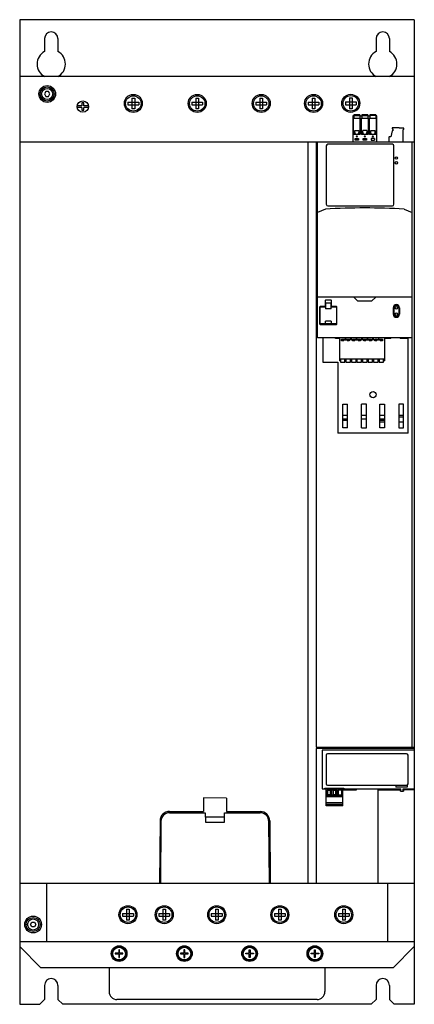
# Model space of a CAD drawing. Extents: x 0 to 250, y -312 to 312.
import ezdxf

# ---------------------------------------------------------------- set-up
doc = ezdxf.new("R2010")
doc.units = 0
doc.header["$LTSCALE"] = 100

msp = doc.modelspace()

# ---------------------------------------------------------------- linework, layer by layer
for p, q in [((250, 311.5), (0, 311.5)), ((0, 311.5), (0, -311.5)), ((250, 311.5), (250, -311.5)), ((15.75, 299.5), (15.75, 291.43)), ((24.25, 299.5), (24.25, 291.43)), ((225.75, 299.5), (225.75, 291.43)), ((234.25, 299.5), (234.25, 291.43)), ((250, 275.5), (0, 275.5)), ((16.57, 266), (15.7, 264.5)), ((15.7, 264.5), (16.57, 263)), ((18.3, 266), (16.57, 266)), ((16.57, 263), (18.3, 263)), ((19.16, 264.5), (18.3, 266)), ((18.3, 263), (19.16, 264.5)), ((71.15, 261.9), (71.15, 255.1)), ((71.15, 261.9), (72.85, 261.9)), ((72.85, 261.9), (72.85, 255.1)), ((111.65, 261.9), (111.65, 255.1)), ((111.65, 261.9), (113.35, 261.9)), ((113.35, 261.9), (113.35, 255.1)), ((152.15, 261.9), (152.15, 255.1)), ((152.15, 261.9), (153.85, 261.9)), ((153.85, 261.9), (153.85, 255.1)), ((185.35, 261.9), (185.35, 255.1)), ((185.35, 261.9), (187.05, 261.9)), ((187.05, 261.9), (187.05, 255.1)), ((208.9, 261.98), (208.9, 255.18)), ((208.9, 261.98), (210.6, 261.98)), ((210.6, 261.98), (210.6, 255.18)), ((39.3, 257.1), (36.45, 257.1)), ((39.3, 255.9), (36.45, 255.9)), ((40.7, 258.83), (39.3, 258.83)), ((39.3, 258.83), (39.3, 257.1)), ((39.3, 255.9), (39.3, 254.17)), ((40.7, 257.1), (40.7, 258.83)), ((43.55, 257.1), (40.7, 257.1)), ((43.55, 255.9), (40.7, 255.9)), ((40.7, 254.17), (40.7, 255.9)), ((68.6, 259.35), (75.4, 259.35)), ((68.6, 259.35), (68.6, 257.65)), ((68.6, 257.65), (75.4, 257.65)), ((75.4, 259.35), (75.4, 257.65)), ((109.1, 259.35), (115.9, 259.35)), ((109.1, 259.35), (109.1, 257.65)), ((109.1, 257.65), (115.9, 257.65)), ((115.9, 259.35), (115.9, 257.65)), ((149.6, 259.35), (156.4, 259.35)), ((149.6, 259.35), (149.6, 257.65)), ((149.6, 257.65), (156.4, 257.65)), ((156.4, 259.35), (156.4, 257.65)), ((182.8, 259.35), (189.6, 259.35)), ((182.8, 259.35), (182.8, 257.65)), ((182.8, 257.65), (189.6, 257.65)), ((189.6, 259.35), (189.6, 257.65)), ((206.35, 259.43), (213.15, 259.43)), ((206.35, 259.43), (206.35, 257.73)), ((206.35, 257.73), (213.15, 257.73)), ((213.15, 259.43), (213.15, 257.73)), ((39.3, 254.17), (40.7, 254.17)), ((72.85, 255.1), (71.15, 255.1)), ((113.35, 255.1), (111.65, 255.1)), ((153.85, 255.1), (152.15, 255.1)), ((187.05, 255.1), (185.35, 255.1)), ((210.6, 255.18), (208.9, 255.18)), ((211.66, 250.75), (210.96, 250.75)), ((210.96, 250.75), (210.96, 249.2)), ((210.96, 249.2), (210.96, 234.2)), ((210.96, 249.2), (226.32, 249.2)), ((211.54, 238.8), (211.54, 249.2)), ((215.46, 251.27), (211.66, 251.28)), ((211.66, 251.27), (211.66, 249.2)), ((211.66, 250.96), (215.46, 250.96)), ((215.46, 251.27), (215.46, 249.2)), ((215.46, 250.75), (216.74, 250.75)), ((215.58, 249.2), (215.58, 238.8)), ((216.62, 238.8), (216.62, 249.2)), ((220.54, 251.27), (216.74, 251.27)), ((216.74, 251.27), (216.74, 249.2)), ((216.74, 250.96), (220.54, 250.96)), ((220.54, 251.27), (220.54, 249.2)), ((220.54, 250.75), (221.82, 250.75)), ((220.66, 249.2), (220.66, 238.8)), ((221.7, 238.8), (221.7, 249.2)), ((225.62, 251.27), (221.82, 251.27)), ((221.82, 251.27), (221.82, 249.2)), ((225.62, 250.96), (221.82, 250.96)), ((225.62, 251.27), (225.62, 249.2)), ((226.32, 250.75), (225.62, 250.75)), ((225.74, 249.2), (225.74, 238.8)), ((226.32, 249.2), (226.32, 250.75)), ((226.32, 234.2), (226.32, 249.2)), ((240.29, 243.08), (236.09, 243.08)), ((240.29, 242.88), (240.29, 243.08)), ((211.54, 238.8), (212.31, 240.08)), ((215.58, 238.8), (211.54, 238.8)), ((212.31, 240.04), (212.31, 241.3)), ((212.31, 241.3), (214.81, 241.3)), ((212.31, 240.04), (212.58, 239.28)), ((212.58, 239.28), (213.56, 238.8)), ((213.56, 238.8), (214.52, 239.25)), ((214.52, 239.25), (214.81, 240.04)), ((214.81, 241.3), (214.81, 240.04)), ((214.81, 240.08), (215.58, 238.8)), ((216.62, 238.8), (217.39, 240.08)), ((220.66, 238.8), (216.62, 238.8)), ((217.39, 240.04), (217.39, 241.3)), ((219.89, 241.3), (217.39, 241.3)), ((217.39, 240.04), (217.66, 239.28)), ((217.66, 239.28), (218.64, 238.8)), ((218.64, 238.8), (219.6, 239.25)), ((219.6, 239.25), (219.89, 240.04)), ((219.89, 241.3), (219.89, 240.04)), ((219.89, 240.08), (220.66, 238.8)), ((221.7, 238.8), (222.47, 240.08)), ((225.74, 238.8), (221.7, 238.8)), ((222.47, 240.04), (222.47, 241.3)), ((222.47, 241.3), (224.97, 241.3)), ((222.74, 239.28), (222.47, 240.04)), ((223.72, 238.8), (222.74, 239.28)), ((223.72, 238.8), (224.68, 239.25)), ((224.97, 240.04), (224.68, 239.25)), ((224.97, 241.3), (224.97, 240.04)), ((224.97, 240.08), (225.74, 238.8)), ((233.94, 237.18), (233.94, 234.2)), ((235.08, 237.48), (234.24, 237.48)), ((235.87, 241.18), (235.08, 237.48)), ((236.39, 241.18), (235.87, 241.18)), ((235.89, 242.88), (235.89, 242.58)), ((236.09, 242.38), (236.39, 242.38)), ((236.39, 242.38), (236.39, 241.18)), ((243.14, 242.88), (240.29, 242.88)), ((242.94, 234.2), (242.94, 242.08)), ((242.94, 242.08), (243.14, 242.08)), ((243.44, 242.38), (243.44, 242.58)), ((0, 234.2), (250, 234.2)), ((182.79, -234.8), (182.83, 234.2)), ((187.96, -148.75), (187.98, 234.2)), ((188.62, 110.2), (188.62, 234.2)), ((194.24, 231.7), (194.24, 194.7)), ((236.07, 232.7), (195.24, 232.7)), ((212.56, 235.2), (212.56, 236.4)), ((212.56, 236.4), (214.56, 236.4)), ((214.56, 235.2), (212.56, 235.2)), ((214.56, 236.4), (214.56, 235.2)), ((217.64, 235.2), (217.64, 236.4)), ((217.64, 236.4), (219.64, 236.4)), ((219.64, 235.2), (217.64, 235.2)), ((219.64, 236.4), (219.64, 235.2)), ((222.72, 236.4), (222.72, 235.2)), ((224.72, 236.4), (222.72, 236.4)), ((222.72, 235.2), (224.72, 235.2)), ((224.72, 236.4), (224.72, 235.2)), ((237.07, 194.7), (237.07, 231.7)), ((248.61, -148.75), (248.62, 234.19)), ((195.24, 193.7), (236.07, 193.7)), ((193.65, 191.6), (188.62, 189.43)), ((243.6, 191.6), (248.62, 189.43)), ((248.62, 136.02), (188.62, 136.02)), ((193.82, 134.06), (193.52, 133.76)), ((193.52, 133.76), (193.52, 130.41)), ((197.22, 134.06), (193.82, 134.06)), ((193.99, 129.84), (193.99, 132.38)), ((193.99, 132.38), (197.05, 132.38)), ((197.05, 132.38), (197.05, 129.84)), ((197.52, 133.76), (197.22, 134.06)), ((197.52, 130.41), (197.52, 133.76)), ((211.62, 136.02), (214.09, 133.55)), ((214.09, 133.55), (223.16, 133.55)), ((225.62, 136.02), (223.16, 133.55)), ((238.62, 131.2), (238.62, 130.7)), ((190.42, 130.11), (190.12, 129.81)), ((190.12, 118.91), (190.12, 129.81)), ((190.4, 119.08), (190.4, 129.82)), ((190.4, 129.82), (193.78, 129.82)), ((193.22, 130.11), (190.42, 130.11)), ((193.52, 130.41), (193.22, 130.11)), ((193.78, 129.84), (193.99, 129.84)), ((193.78, 129.84), (193.78, 128.61)), ((197.26, 128.61), (193.78, 128.61)), ((197.05, 129.84), (197.26, 129.84)), ((197.26, 128.61), (197.26, 129.84)), ((197.26, 129.82), (200.63, 129.82)), ((197.82, 130.11), (197.52, 130.41)), ((200.62, 130.11), (197.82, 130.11)), ((200.92, 129.81), (200.62, 130.11)), ((200.63, 129.82), (200.63, 119.08)), ((200.92, 118.91), (200.92, 129.81)), ((236.62, 129.2), (236.62, 125.2)), ((237.12, 129.2), (237.12, 125.2)), ((240.12, 129.2), (240.12, 125.2)), ((240.62, 129.2), (240.62, 125.2)), ((190.12, 118.91), (190.42, 118.61)), ((193.78, 119.08), (190.4, 119.08)), ((190.42, 118.61), (200.62, 118.61)), ((197.26, 120.81), (193.78, 120.81)), ((193.78, 119.06), (193.78, 120.81)), ((197.26, 119.06), (193.78, 119.06)), ((197.26, 120.81), (197.26, 119.06)), ((200.63, 119.08), (197.26, 119.08)), ((200.62, 118.61), (200.92, 118.91)), ((238.62, 123.2), (238.62, 123.7)), ((248.62, 110.2), (188.62, 110.2)), ((192.12, 110.2), (192.12, 94.7)), ((200.12, 109.7), (200.12, 110.2)), ((202.52, 109.7), (200.12, 109.7)), ((202.52, 110.2), (202.52, 95.6)), ((203.93, 108.25), (203.93, 109.39)), ((203.93, 109.39), (205.32, 109.39)), ((205.32, 108.25), (203.93, 108.25)), ((205.32, 109.39), (205.32, 108.25)), ((206.17, 109.1), (206.17, 110.2)), ((206.57, 110.2), (206.57, 109.1)), ((207.42, 108.25), (207.42, 109.39)), ((207.42, 109.39), (208.82, 109.39)), ((208.82, 108.25), (207.42, 108.25)), ((208.82, 109.39), (208.82, 108.25)), ((209.67, 109.1), (209.67, 110.2)), ((210.07, 110.2), (210.07, 109.1)), ((210.92, 108.25), (210.92, 109.39)), ((210.92, 109.39), (212.32, 109.39)), ((212.32, 108.25), (210.92, 108.25)), ((212.32, 109.39), (212.32, 108.25)), ((213.17, 109.1), (213.17, 110.2)), ((213.57, 110.2), (213.57, 109.1)), ((214.42, 108.25), (214.42, 109.39)), ((214.42, 109.39), (215.82, 109.39)), ((215.82, 108.25), (214.42, 108.25)), ((215.82, 109.39), (215.82, 108.25)), ((216.67, 109.1), (216.67, 110.2)), ((217.07, 110.2), (217.07, 109.1)), ((217.92, 108.25), (217.92, 109.39)), ((217.92, 109.39), (219.32, 109.39)), ((219.32, 108.25), (217.92, 108.25)), ((219.32, 109.39), (219.32, 108.25)), ((220.17, 109.1), (220.17, 110.2)), ((220.57, 110.2), (220.57, 109.1)), ((221.42, 108.25), (221.42, 109.39)), ((221.42, 109.39), (222.82, 109.39)), ((222.82, 108.25), (221.42, 108.25)), ((222.82, 109.39), (222.82, 108.25)), ((223.67, 109.1), (223.67, 110.2)), ((224.07, 109.1), (224.07, 110.2)), ((224.92, 109.39), (226.32, 109.39)), ((224.92, 108.25), (224.92, 109.39)), ((226.32, 108.25), (224.92, 108.25)), ((226.32, 109.39), (226.32, 108.25)), ((227.17, 110.2), (227.17, 109.1)), ((227.57, 110.2), (227.57, 109.1)), ((228.42, 108.25), (228.42, 109.39)), ((228.42, 109.39), (229.82, 109.39)), ((229.82, 108.25), (228.42, 108.25)), ((229.82, 109.39), (229.82, 108.25)), ((231.22, 95.6), (231.22, 110.2)), ((235.12, 109.7), (231.22, 109.7)), ((235.12, 109.7), (235.12, 110.2)), ((241.12, 110.2), (241.12, 109.7)), ((246.12, 109.7), (241.12, 109.7)), ((246.12, 49.95), (246.12, 109.7)), ((192.12, 94.7), (201.62, 94.7)), ((201.62, 94.7), (201.62, 49.95)), ((231.22, 96.6), (202.52, 96.6)), ((203.17, 95.6), (202.52, 95.6)), ((203.17, 96.6), (203.17, 94.7)), ((203.17, 94.7), (206.07, 94.7)), ((206.07, 94.7), (206.07, 96.6)), ((206.67, 95.6), (206.07, 95.6)), ((206.67, 96.6), (206.67, 94.7)), ((206.67, 94.7), (209.57, 94.7)), ((209.57, 94.7), (209.57, 96.6)), ((210.17, 95.6), (209.57, 95.6)), ((210.17, 96.6), (210.17, 94.7)), ((210.17, 94.7), (213.07, 94.7)), ((213.07, 94.7), (213.07, 96.6)), ((213.67, 95.6), (213.07, 95.6)), ((213.67, 96.6), (213.67, 94.7)), ((213.67, 94.7), (216.57, 94.7)), ((216.57, 94.7), (216.57, 96.6)), ((217.17, 95.6), (216.57, 95.6)), ((217.17, 96.6), (217.17, 94.7)), ((217.17, 94.7), (220.07, 94.7)), ((220.07, 94.7), (220.07, 96.6)), ((220.67, 95.6), (220.07, 95.6)), ((220.67, 96.6), (220.67, 94.7)), ((220.67, 94.7), (223.57, 94.7)), ((223.57, 94.7), (223.57, 96.6)), ((224.17, 95.6), (223.57, 95.6)), ((224.17, 96.6), (224.17, 94.7)), ((224.17, 94.7), (227.07, 94.7)), ((227.07, 94.7), (227.07, 96.6)), ((227.67, 95.6), (227.07, 95.6)), ((227.67, 96.6), (227.67, 94.7)), ((227.67, 94.7), (230.57, 94.7)), ((230.57, 94.7), (230.57, 96.6)), ((231.22, 95.6), (230.57, 95.6)), ((204.62, 53.2), (204.62, 68.2)), ((204.62, 68.2), (207.62, 68.2)), ((207.62, 53.2), (207.62, 68.2)), ((219.62, 68.2), (216.62, 68.2)), ((216.62, 53.2), (216.62, 68.2)), ((219.62, 53.2), (219.62, 68.2)), ((228.12, 53.2), (228.12, 68.2)), ((228.12, 68.2), (231.12, 68.2)), ((231.12, 68.2), (231.12, 53.2)), ((243.12, 68.2), (240.12, 68.2)), ((240.12, 68.2), (240.12, 53.2)), ((243.12, 53.2), (243.12, 68.2)), ((204.62, 61.28), (207.63, 61.28)), ((204.62, 58.99), (207.63, 58.99)), ((207.62, 58.2), (204.62, 58.2)), ((204.62, 58.11), (207.62, 58.11)), ((216.62, 61.28), (219.62, 61.28)), ((216.62, 58.99), (219.62, 58.99)), ((228.12, 61.28), (231.12, 61.28)), ((228.12, 58.99), (231.12, 58.99)), ((231.12, 57.95), (228.12, 57.95)), ((228.12, 57.11), (231.12, 57.11)), ((240.12, 61.28), (243.12, 61.28)), ((243.12, 60.09), (240.12, 60.09)), ((240.12, 57.11), (243.12, 57.11)), ((246.12, 49.95), (201.62, 49.95)), ((207.62, 53.2), (204.62, 53.2)), ((216.62, 53.2), (219.62, 53.2)), ((231.12, 53.2), (228.12, 53.2)), ((240.12, 53.2), (243.12, 53.2)), ((187.96, -148.75), (249.99, -148.75)), ((187.96, -148.75), (188.1, -149.59)), ((188.1, -234.8), (188.1, -149.59)), ((249.99, -149.59), (188.1, -149.59)), ((249.99, -150.65), (191.57, -150.65)), ((191.57, -150.65), (191.57, -175.21)), ((194.05, -153.93), (194.05, -171.93)), ((245.05, -152.93), (195.05, -152.93)), ((246.05, -171.93), (246.05, -153.93)), ((195.05, -172.93), (245.05, -172.93)), ((238.34, -172.93), (238.34, -174.09)), ((245.36, -174.09), (238.34, -174.09)), ((245.36, -172.88), (245.36, -174.09)), ((191.57, -175.21), (194.15, -175.21)), ((193.37, -175.13), (193.37, -174.78)), ((193.37, -174.78), (205.37, -174.78)), ((194.15, -175.13), (193.37, -175.13)), ((194.15, -185.82), (194.15, -174.78)), ((204.65, -180.22), (194.15, -180.22)), ((194.75, -179.72), (194.75, -175.52)), ((194.75, -175.52), (197.5, -175.52)), ((195, -175.92), (194.75, -175.78)), ((195, -178.93), (194.75, -179.21)), ((197.5, -179.72), (194.75, -179.72)), ((194.95, -175.02), (194.95, -174.78)), ((196.85, -174.97), (194.95, -174.97)), ((196.85, -175.02), (194.95, -175.02)), ((195, -175.92), (195, -178.93)), ((195, -176.02), (196.8, -176.02)), ((196.8, -178.92), (195, -178.92)), ((196.8, -175.92), (197.5, -175.77)), ((196.8, -178.93), (196.8, -175.92)), ((197.5, -179.22), (196.8, -178.93)), ((196.85, -175.02), (196.85, -174.78)), ((197.5, -179.72), (197.5, -175.52)), ((197.8, -179.72), (197.8, -175.52)), ((197.8, -175.52), (201, -175.52)), ((197.8, -175.77), (198.5, -175.92)), ((198.5, -178.93), (197.8, -179.22)), ((201, -179.72), (197.8, -179.72)), ((198.45, -175.02), (198.45, -174.78)), ((200.35, -174.97), (198.45, -174.97)), ((200.35, -175.02), (198.45, -175.02)), ((198.5, -175.92), (198.5, -178.93)), ((198.5, -176.02), (200.3, -176.02)), ((200.3, -178.92), (198.5, -178.92)), ((200.3, -175.92), (201, -175.77)), ((200.3, -178.93), (200.3, -175.92)), ((201, -179.22), (200.3, -178.93)), ((200.35, -175.02), (200.35, -174.78)), ((201, -179.72), (201, -175.52)), ((204.05, -175.52), (201.3, -175.52)), ((201.3, -179.72), (201.3, -175.52)), ((202, -175.92), (201.3, -175.77)), ((201.3, -179.22), (202, -178.93)), ((201.3, -179.72), (204.05, -179.72)), ((201.95, -175.02), (201.95, -174.78)), ((201.95, -174.97), (203.85, -174.97)), ((201.95, -175.02), (203.85, -175.02)), ((202, -178.93), (202, -175.92)), ((203.8, -176.02), (202, -176.02)), ((202, -178.92), (203.8, -178.92)), ((203.8, -175.92), (204.05, -175.78)), ((203.8, -175.92), (203.8, -178.93)), ((203.8, -178.93), (204.05, -179.21)), ((203.85, -175.02), (203.85, -174.78)), ((204.05, -179.72), (204.05, -175.52)), ((204.65, -185.82), (204.65, -174.78)), ((205.37, -175.13), (204.65, -175.13)), ((204.65, -175.21), (241.4, -175.21)), ((213.15, -176.03), (204.65, -176.03)), ((205.37, -174.78), (205.37, -175.13)), ((213.15, -175.21), (213.15, -176.03)), ((227.01, -175.79), (241.24, -175.79)), ((227.01, -234.8), (227.01, -175.79)), ((237.4, -175.79), (237.4, -175.21)), ((241.32, -176.54), (241.26, -175.79)), ((241.32, -176.54), (243.08, -176.54)), ((241.4, -176.54), (241.4, -175.21)), ((243, -175.21), (249.99, -175.21)), ((243, -176.54), (243, -175.21)), ((243.14, -175.79), (243.08, -176.54)), ((249.99, -175.79), (243.14, -175.79)), ((244.2, -175.21), (244.2, -175.79)), ((246.3, -175.79), (246.3, -175.21)), ((116.36, -180.96), (116.36, -189.51)), ((130.96, -180.98), (116.36, -180.96)), ((130.96, -180.98), (130.96, -189.52)), ((204.65, -183.92), (194.15, -183.92)), ((204.65, -185.12), (194.15, -185.12)), ((204.65, -185.82), (194.15, -185.82)), ((94.94, -189.51), (116.36, -189.51)), ((95, -190.29), (117.51, -190.29)), ((117.51, -190.29), (117.67, -196.29)), ((117.58, -192.9), (129.76, -192.91)), ((129.67, -196.29), (129.83, -190.3)), ((129.83, -190.3), (152.34, -190.3)), ((130.96, -189.52), (152.38, -189.53)), ((88.94, -195.45), (88.59, -234.8)), ((89.5, -195.74), (89.16, -234.8)), ((117.67, -196.29), (129.67, -196.29)), ((158.17, -234.8), (157.84, -195.75)), ((158.38, -195.48), (158.72, -234.8)), ((0.01, -234.8), (249.99, -234.8)), ((17.01, -234.8), (17.01, -272)), ((232.99, -234.8), (232.99, -272)), ((65.21, -253.95), (72.01, -253.95)), ((65.21, -253.95), (65.21, -255.65)), ((67.76, -251.4), (67.76, -258.2)), ((67.76, -251.4), (69.46, -251.4)), ((69.46, -251.4), (69.46, -258.2)), ((72.01, -253.95), (72.01, -255.65)), ((88.21, -253.95), (95.01, -253.95)), ((88.21, -253.95), (88.21, -255.65)), ((90.76, -251.4), (90.76, -258.2)), ((90.76, -251.4), (92.46, -251.4)), ((92.46, -251.4), (92.46, -258.2)), ((95.01, -253.95), (95.01, -255.65)), ((121.41, -253.95), (128.21, -253.95)), ((121.41, -253.95), (121.41, -255.65)), ((123.96, -251.4), (123.96, -258.2)), ((123.96, -251.4), (125.66, -251.4)), ((125.66, -251.4), (125.66, -258.2)), ((128.21, -253.95), (128.21, -255.65)), ((161.41, -253.95), (168.21, -253.95)), ((161.41, -253.95), (161.41, -255.65)), ((163.96, -251.4), (163.96, -258.2)), ((163.96, -251.4), (165.66, -251.4)), ((165.66, -251.4), (165.66, -258.2)), ((168.21, -253.95), (168.21, -255.65)), ((201.91, -253.95), (208.71, -253.95)), ((201.91, -253.95), (201.91, -255.65)), ((204.46, -251.4), (204.46, -258.2)), ((204.46, -251.4), (206.16, -251.4)), ((206.16, -251.4), (206.16, -258.2)), ((208.71, -253.95), (208.71, -255.65)), ((6.78, -261), (7.64, -259.5)), ((7.64, -262.5), (6.78, -261)), ((7.64, -259.5), (9.37, -259.5)), ((9.37, -259.5), (10.24, -261)), ((10.24, -261), (9.37, -262.5)), ((65.21, -255.65), (72.01, -255.65)), ((69.46, -258.2), (67.76, -258.2)), ((88.21, -255.65), (95.01, -255.65)), ((92.46, -258.2), (90.76, -258.2)), ((121.41, -255.65), (128.21, -255.65)), ((125.66, -258.2), (123.96, -258.2)), ((161.41, -255.65), (168.21, -255.65)), ((165.66, -258.2), (163.96, -258.2)), ((201.91, -255.65), (208.71, -255.65)), ((206.16, -258.2), (204.46, -258.2)), ((9.37, -262.5), (7.64, -262.5)), ((250, -272), (0, -272)), ((13.5, -288.5), (0, -275)), ((62.75, -279.16), (60.56, -279.17)), ((60.56, -279.17), (60.56, -279.66)), ((60.56, -279.66), (62.75, -279.66)), ((62, -279.16), (62, -279.66)), ((63.25, -276.97), (62.75, -276.98)), ((62.75, -276.98), (62.75, -279.16)), ((63.25, -278.41), (62.75, -278.41)), ((62.75, -279.66), (62.75, -281.85)), ((63.25, -279.16), (63.25, -276.97)), ((65.43, -279.16), (63.25, -279.16)), ((63.25, -279.66), (65.43, -279.66)), ((63.25, -281.85), (63.25, -279.66)), ((64, -279.66), (64, -279.16)), ((65.43, -279.66), (65.43, -279.16)), ((104.08, -279.16), (101.9, -279.17)), ((101.9, -279.17), (101.9, -279.66)), ((101.9, -279.66), (104.08, -279.66)), ((103.33, -279.16), (103.33, -279.66)), ((104.08, -276.97), (104.08, -279.16)), ((104.58, -276.97), (104.08, -276.97)), ((104.58, -278.41), (104.08, -278.41)), ((104.08, -279.66), (104.08, -281.85)), ((104.58, -279.16), (104.58, -276.97)), ((106.77, -279.16), (104.58, -279.16)), ((104.58, -279.66), (106.77, -279.66)), ((104.58, -281.85), (104.58, -279.66)), ((105.33, -279.66), (105.33, -279.16)), ((106.77, -279.66), (106.77, -279.16)), ((143.23, -279.66), (143.23, -279.16)), ((143.23, -279.16), (145.42, -279.16)), ((145.42, -279.66), (143.23, -279.66)), ((144.67, -279.66), (144.67, -279.16)), ((145.42, -276.97), (145.92, -276.98)), ((145.42, -279.16), (145.42, -276.97)), ((145.42, -278.41), (145.92, -278.41)), ((145.42, -281.85), (145.42, -279.66)), ((145.92, -276.98), (145.92, -279.16)), ((145.92, -279.16), (148.1, -279.17)), ((145.92, -279.66), (145.92, -281.85)), ((148.1, -279.66), (145.92, -279.66)), ((146.67, -279.16), (146.67, -279.66)), ((148.1, -279.17), (148.1, -279.66)), ((184.57, -279.66), (184.57, -279.16)), ((184.57, -279.16), (186.75, -279.16)), ((186.75, -279.66), (184.57, -279.66)), ((186, -279.66), (186, -279.16)), ((186.75, -276.97), (187.25, -276.98)), ((186.75, -279.16), (186.75, -276.97)), ((186.75, -278.41), (187.25, -278.41)), ((186.75, -281.85), (186.75, -279.66)), ((187.25, -276.98), (187.25, -279.16)), ((187.25, -279.16), (189.44, -279.17)), ((187.25, -279.66), (187.25, -281.85)), ((189.44, -279.66), (187.25, -279.66)), ((188, -279.16), (188, -279.66)), ((189.44, -279.17), (189.44, -279.66)), ((236.5, -288.5), (250, -275)), ((62.75, -280.41), (63.25, -280.41)), ((62.75, -281.85), (63.25, -281.85)), ((104.08, -280.41), (104.58, -280.41)), ((104.08, -281.85), (104.58, -281.85)), ((145.92, -280.41), (145.42, -280.41)), ((145.92, -281.85), (145.42, -281.85)), ((187.25, -280.41), (186.75, -280.41)), ((187.25, -281.85), (186.75, -281.85)), ((236.5, -288.5), (13.5, -288.5)), ((56.65, -288.5), (56.65, -303.5)), ((193.35, -288.5), (193.35, -303.5)), ((15.75, -299.5), (15.75, -308.5)), ((24.25, -299.5), (24.25, -308.5)), ((225.75, -299.5), (225.75, -308.5)), ((234.25, -299.5), (234.25, -308.5)), ((0, -311.5), (12.75, -311.5)), ((12.75, -311.5), (15.75, -308.5)), ((27.25, -311.5), (24.25, -308.5)), ((222.75, -311.5), (27.25, -311.5)), ((188.35, -308.5), (61.65, -308.5)), ((222.75, -311.5), (225.75, -308.5)), ((237.25, -311.5), (234.25, -308.5)), ((250, -311.5), (237.25, -311.5))]:
    msp.add_line(p, q)
for centre, radius in [((17.43, 264.5), 5.29), ((17.43, 264.5), 4.45), ((17.43, 264.5), 3.5), ((72, 258.5), 5.7), ((72, 258.5), 4.87), ((112.5, 258.5), 5.7), ((112.5, 258.5), 4.87), ((153, 258.5), 5.7), ((153, 258.5), 4.87), ((186.2, 258.5), 5.7), ((186.2, 258.5), 4.87), ((209.76, 258.58), 5.7), ((209.76, 258.58), 4.87), ((40, 256.5), 3.6), ((213.56, 237.6), 0.4), ((218.64, 237.6), 0.4), ((223.72, 237.6), 0.4), ((238.62, 223.95), 0.8), ((238.62, 220.95), 0.8), ((238.62, 129.2), 0.8), ((238.62, 125.2), 0.8), ((223.87, 74.23), 2), ((68.61, -254.8), 5.7), ((91.61, -254.8), 5.7), ((124.81, -254.8), 5.7), ((164.81, -254.8), 5.7), ((205.31, -254.8), 5.7), ((68.61, -254.8), 4.87), ((91.61, -254.8), 4.87), ((124.81, -254.8), 4.87), ((164.81, -254.8), 4.87), ((205.31, -254.8), 4.87), ((8.51, -261), 5.29), ((8.51, -261), 4.45), ((8.51, -261), 3.5), ((63, -279.41), 4.97), ((63, -279.41), 4.5), ((63, -279.41), 4), ((104.33, -279.41), 4.97), ((104.33, -279.41), 4.5), ((104.33, -279.41), 4), ((145.67, -279.41), 4.97), ((145.67, -279.41), 4.5), ((145.67, -279.41), 4), ((187, -279.41), 4.97), ((187, -279.41), 4.5), ((187, -279.41), 4)]:
    msp.add_circle(centre, radius)
for centre, radius, start, end in [((20, 299.5), 4.25, 0, 180), ((230, 299.5), 4.25, 0, 180), ((20, 283.5), 9, 118.17864, 242.73396), ((20, 283.5), 9, 297.26604, 61.82136), ((230, 283.5), 9, 118.17864, 242.73396), ((230, 283.5), 9, 297.26604, 61.82136), ((236.08, 242.89), 0.188, 86.49428, 183.50689), ((234.24, 237.18), 0.3, 90, 180), ((236.1, 242.59), 0.207, 181.94969, 267.63636), ((243.14, 242.58), 0.3, 0, 90), ((243.14, 242.38), 0.3, 270, 0), ((195.24, 231.7), 1, 90, 180), ((236.07, 231.7), 1, 0, 90), ((195.24, 194.7), 1, 180, 270), ((236.07, 194.7), 1, 270, 0), ((218.62, -208.17), 400.55, 86.42458, 93.57363), ((238.62, 129.2), 2, 0, 180), ((238.62, 125.2), 2, 180, 0), ((238.62, 129.2), 1.5, 0, 180), ((238.62, 125.2), 1.5, 180, 0), ((206.37, 109.1), 0.2, 180, 0), ((209.87, 109.1), 0.2, 180, 0), ((213.37, 109.1), 0.2, 180, 0), ((216.87, 109.1), 0.2, 180, 0), ((220.37, 109.1), 0.2, 180, 0), ((223.87, 109.1), 0.2, 180, 0), ((227.37, 109.1), 0.2, 180, 0), ((195.05, -153.93), 1, 90, 180), ((245.05, -153.93), 1, 0, 90), ((195.05, -171.93), 1, 180, 270), ((245.05, -171.93), 1, 270, 0), ((94.87, -195.44), 5.94, 89.40385, 180.08505), ((94.94, -195.73), 5.44, 89.37074, 180.1019), ((152.39, -195.74), 5.44, 359.91431, 90.58294), ((152.44, -195.47), 5.94, 359.85226, 90.54838), ((20, -299.5), 4.25, 0, 180), ((230, -299.5), 4.25, 0, 180), ((61.65, -303.5), 5, 180, 270), ((188.35, -303.5), 5, 270, 0)]:
    msp.add_arc(centre, radius, start, end)

doc.saveas('drawing.dxf')
